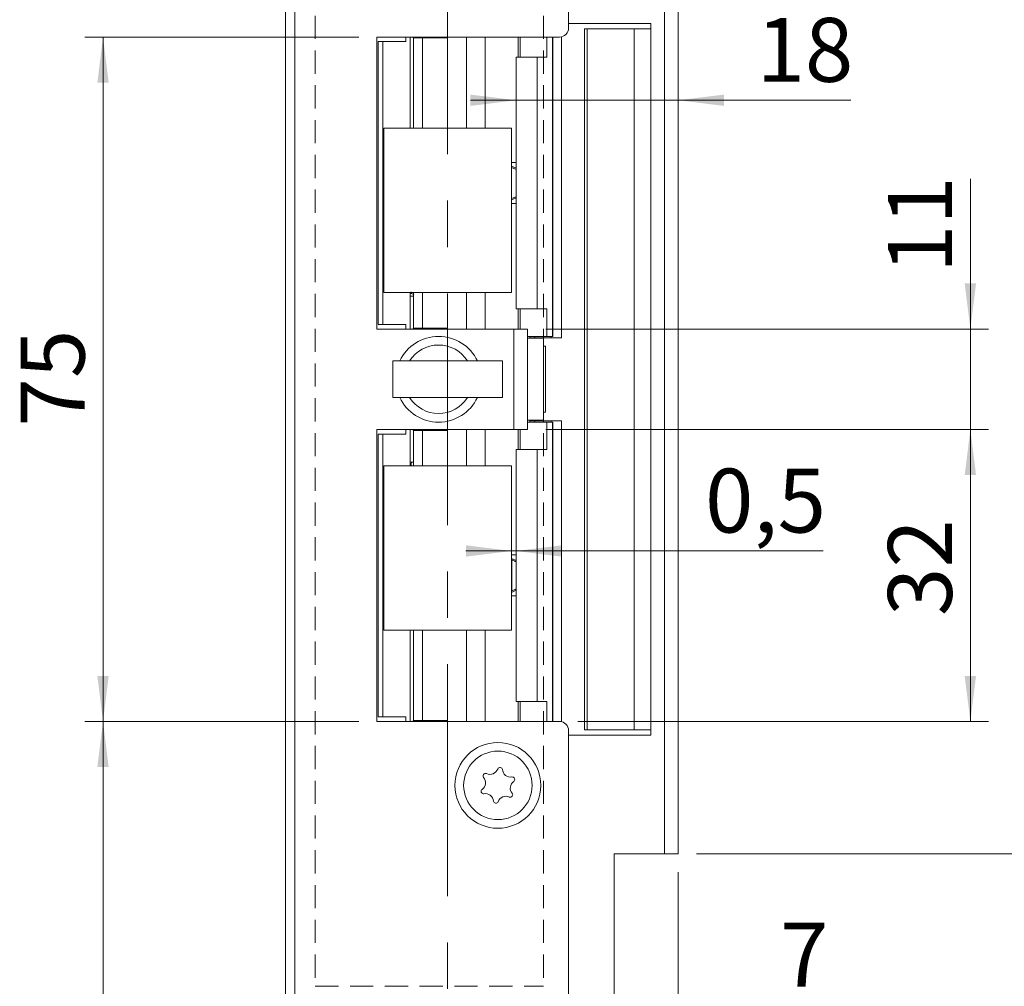
# Model space of a CAD drawing. Units: millimetres. Extents: x 0 to 210, y 0 to 297.
# Drawn here: x 124 to 178, y 109 to 162 of the extents above; entities that cross this region are included whole.
import ezdxf

# ---------------------------------------------------------------- set-up
doc = ezdxf.new("R2010")
doc.units = ezdxf.units.MM
doc.linetypes.add('CENTERX2', pattern=[20.32, 12.7, -2.54, 2.54, -2.54])
doc.linetypes.add('HIDDEN', pattern=[1.905, 1.27, -0.635])
doc.styles.add('SLDTEXTSTYLE0', font='TXT', dxfattribs={"width": 0.75})
doc.dimstyles.new('SLDDIMSTYLE0', dxfattribs={"dimtxt": 3.5, "dimasz": 2.5, "dimexe": 0, "dimexo": 0.0625, "dimgap": 0.875, "dimtad": 1, "dimlfac": 2, "dimrnd": 1e-09, "dimzin": 12, "dimdsep": 46, "dimtxsty": 'SLDTEXTSTYLE0', "dimsah": 1, "dimcen": 0.09, "dimadec": 0, "dimazin": 3, "dimtfac": 1, "dimtofl": 0, "dimtmove": 0, "dimatfit": 3, "dimfxl": 0, "dimfrac": 2, "dimtolj": 1, "dimtzin": 12, "dimarcsym": 0})
doc.dimstyles.new('SLDDIMSTYLE1', dxfattribs={"dimtxt": 3.5, "dimasz": 2.5, "dimexe": 0, "dimexo": 0.0625, "dimgap": 0.875, "dimtad": 1, "dimlfac": 2, "dimrnd": 1e-09, "dimzin": 12, "dimdsep": 46, "dimtxsty": 'SLDTEXTSTYLE0', "dimsah": 1, "dimcen": 0.09, "dimadec": 0, "dimazin": 3, "dimtfac": 1, "dimtmove": 0, "dimatfit": 0, "dimfxl": 0, "dimfrac": 2, "dimtolj": 1, "dimtzin": 12, "dimarcsym": 0})
doc.dimstyles.new('SLDDIMSTYLE2', dxfattribs={"dimtxt": 3.5, "dimasz": 2.5, "dimexe": 0, "dimexo": 0.0625, "dimgap": 0.875, "dimtad": 1, "dimdec": 0, "dimlfac": 2, "dimrnd": 1e-09, "dimzin": 12, "dimdsep": 46, "dimtxsty": 'SLDTEXTSTYLE0', "dimsah": 1, "dimcen": 0.09, "dimadec": 0, "dimazin": 3, "dimtfac": 1, "dimtmove": 0, "dimatfit": 0, "dimfxl": 0, "dimfrac": 2, "dimtolj": 1, "dimtzin": 12, "dimarcsym": 0})
doc.dimstyles.new('SLDDIMSTYLE4', dxfattribs={"dimtxt": 3.5, "dimasz": 2.5, "dimexe": 0, "dimexo": 0.0625, "dimgap": 0.875, "dimtad": 1, "dimlfac": 2, "dimrnd": 1e-09, "dimdsep": 46, "dimtxsty": 'SLDTEXTSTYLE0', "dimsah": 1, "dimcen": 0.09, "dimadec": 0, "dimazin": 2, "dimtfac": 1, "dimtmove": 0, "dimatfit": 0, "dimfxl": 0, "dimfrac": 2, "dimtolj": 1, "dimtzin": 12, "dimarcsym": 0})

# ---------------------------------------------------------------- blocks, each defined once
blk = doc.blocks.new('_D')
at = {"color": 7, "linetype": 'Continuous', "lineweight": 0}
for p, q in [((161.155, 116.444), (187.161, 116.444)), ((186.161, 81.194), (186.161, 116.444)), ((155.655, 81.194), (187.161, 81.194))]:
    blk.add_line(p, q, dxfattribs=at)
for points in [[(186.161, 116.444), (185.851, 113.944), (186.471, 113.944)], [(186.161, 81.194), (186.471, 83.694), (185.851, 83.694)]]:
    blk.add_solid(points, dxfattribs=at)
at = {"color": 7, "linetype": 'Continuous', "lineweight": 0, "insert": (181.649, 94.078), "char_height": 3.5, "attachment_point": 1, "rotation": 90, "style": 'SLDTEXTSTYLE0'}
blk.add_mtext('70,5', dxfattribs=at)
blk = doc.blocks.new('_D_1')
at = {"color": 7, "linetype": 'Continuous', "lineweight": 0}
for p, q in [((161.155, 168.444), (187.161, 168.444)), ((186.161, 116.444), (186.161, 168.444)), ((161.155, 116.444), (187.161, 116.444))]:
    blk.add_line(p, q, dxfattribs=at)
for points in [[(186.161, 168.444), (185.851, 165.944), (186.471, 165.944)], [(186.161, 116.444), (186.471, 118.944), (185.851, 118.944)]]:
    blk.add_solid(points, dxfattribs=at)
at = {"color": 7, "linetype": 'Continuous', "lineweight": 0, "insert": (181.649, 138.565), "char_height": 3.5, "attachment_point": 1, "rotation": 90, "style": 'SLDTEXTSTYLE0'}
blk.add_mtext('104', dxfattribs=at)
blk = doc.blocks.new('_D_2')
at = {"color": 7, "linetype": 'Continuous', "lineweight": 0}
for p, q in [((142.655, 123.694), (127.654, 123.694)), ((128.654, 81.194), (128.654, 123.694)), ((140.002, 81.194), (127.654, 81.194))]:
    blk.add_line(p, q, dxfattribs=at)
for points in [[(128.654, 123.694), (128.344, 121.194), (128.964, 121.194)], [(128.654, 81.194), (128.964, 83.694), (128.344, 83.694)]]:
    blk.add_solid(points, dxfattribs=at)
at = {"color": 7, "linetype": 'Continuous', "lineweight": 0, "insert": (124.143, 99.858), "char_height": 3.5, "attachment_point": 1, "rotation": 90, "style": 'SLDTEXTSTYLE0'}
blk.add_mtext('85', dxfattribs=at)
blk = doc.blocks.new('_D_3')
at = {"color": 7, "linetype": 'Continuous', "lineweight": 0}
for p, q in [((152.905, 139.694), (177.155, 139.694)), ((176.155, 123.694), (176.155, 139.694)), ((154.655, 123.694), (177.155, 123.694))]:
    blk.add_line(p, q, dxfattribs=at)
for points in [[(176.155, 139.694), (175.845, 137.194), (176.465, 137.194)], [(176.155, 123.694), (176.465, 126.194), (175.845, 126.194)]]:
    blk.add_solid(points, dxfattribs=at)
at = {"color": 7, "linetype": 'Continuous', "lineweight": 0, "insert": (171.643, 129.472), "char_height": 3.5, "attachment_point": 1, "rotation": 90, "style": 'SLDTEXTSTYLE0'}
blk.add_mtext('32', dxfattribs=at)
blk = doc.blocks.new('_D_4')
at = {"color": 7, "linetype": 'Continuous', "lineweight": 0}
for p, q in [((176.155, 145.194), (176.155, 153.431)), ((152.905, 145.194), (177.155, 145.194)), ((176.155, 139.694), (176.155, 145.194)), ((152.905, 139.694), (177.155, 139.694)), ((176.155, 139.694), (176.155, 137.194))]:
    blk.add_line(p, q, dxfattribs=at)
for points in [[(176.155, 145.194), (176.465, 147.694), (175.845, 147.694)], [(176.155, 139.694), (175.845, 137.194), (176.465, 137.194)]]:
    blk.add_solid(points, dxfattribs=at)
at = {"color": 7, "linetype": 'Continuous', "lineweight": 0, "insert": (171.643, 148.259), "char_height": 3.5, "attachment_point": 1, "rotation": 90, "style": 'SLDTEXTSTYLE0'}
blk.add_mtext('11', dxfattribs=at)
blk = doc.blocks.new('_D_5')
at = {"color": 7, "linetype": 'Continuous', "lineweight": 0}
for p, q in [((155.655, 203.694), (197.349, 203.694)), ((196.349, 81.194), (196.349, 203.694)), ((155.655, 81.194), (197.349, 81.194))]:
    blk.add_line(p, q, dxfattribs=at)
for points in [[(196.349, 203.694), (196.039, 201.194), (196.659, 201.194)], [(196.349, 81.194), (196.659, 83.694), (196.039, 83.694)]]:
    blk.add_solid(points, dxfattribs=at)
at = {"color": 7, "linetype": 'Continuous', "lineweight": 0, "insert": (191.837, 138.565), "char_height": 3.5, "attachment_point": 1, "rotation": 90, "style": 'SLDTEXTSTYLE0'}
blk.add_mtext('245', dxfattribs=at)
blk = doc.blocks.new('_D_6')
at = {"color": 7, "linetype": 'Continuous', "lineweight": 0}
for p, q in [((151.278, 157.73), (148.778, 157.73)), ((160.155, 157.73), (151.278, 157.73)), ((160.155, 157.73), (169.615, 157.73))]:
    blk.add_line(p, q, dxfattribs=at)
for points in [[(151.278, 157.73), (148.778, 158.04), (148.778, 157.42)], [(160.155, 157.73), (162.655, 157.42), (162.655, 158.04)]]:
    blk.add_solid(points, dxfattribs=at)
at = {"color": 7, "linetype": 'Continuous', "lineweight": 0, "insert": (164.443, 162.241), "char_height": 3.5, "attachment_point": 1, "style": 'SLDTEXTSTYLE0'}
blk.add_mtext('18', dxfattribs=at)
blk = doc.blocks.new('_D_12')
at = {"color": 7, "linetype": 'Continuous', "lineweight": 0}
for p, q in [((160.155, 115.444), (160.155, 107.161)), ((156.655, 108.161), (154.155, 108.161)), ((160.155, 108.161), (156.655, 108.161)), ((160.155, 108.161), (168.322, 108.161))]:
    blk.add_line(p, q, dxfattribs=at)
for points in [[(156.655, 108.161), (154.155, 108.471), (154.155, 107.851)], [(160.155, 108.161), (162.655, 107.851), (162.655, 108.471)]]:
    blk.add_solid(points, dxfattribs=at)
at = {"color": 7, "linetype": 'Continuous', "lineweight": 0, "insert": (165.736, 112.672), "char_height": 3.5, "attachment_point": 1, "style": 'SLDTEXTSTYLE0'}
blk.add_mtext('7', dxfattribs=at)
blk = doc.blocks.new('_D_13')
at = {"color": 7, "linetype": 'Continuous', "lineweight": 0}
for p, q in [((142.655, 161.194), (127.654, 161.194)), ((128.654, 123.694), (128.654, 161.194)), ((142.655, 123.694), (127.654, 123.694))]:
    blk.add_line(p, q, dxfattribs=at)
for points in [[(128.654, 161.194), (128.344, 158.694), (128.964, 158.694)], [(128.654, 123.694), (128.964, 126.194), (128.344, 126.194)]]:
    blk.add_solid(points, dxfattribs=at)
at = {"color": 7, "linetype": 'Continuous', "lineweight": 0, "insert": (124.143, 139.858), "char_height": 3.5, "attachment_point": 1, "rotation": 90, "style": 'SLDTEXTSTYLE0'}
blk.add_mtext('75', dxfattribs=at)
blk = doc.blocks.new('_D_14')
at = {"color": 7, "linetype": 'Continuous', "lineweight": 0}
for p, q in [((151.028, 133.035), (148.528, 133.035)), ((151.028, 133.035), (151.278, 133.035)), ((151.278, 133.035), (168.089, 133.035))]:
    blk.add_line(p, q, dxfattribs=at)
for points in [[(151.028, 133.035), (148.528, 133.345), (148.528, 132.725)], [(151.278, 133.035), (153.778, 132.725), (153.778, 133.345)]]:
    blk.add_solid(points, dxfattribs=at)
at = {"color": 7, "linetype": 'Continuous', "lineweight": 0, "insert": (161.624, 137.547), "char_height": 3.5, "attachment_point": 1, "style": 'SLDTEXTSTYLE0'}
blk.add_mtext('0,5', dxfattribs=at)

msp = doc.modelspace()

# ---------------------------------------------------------------- linework, layer by layer
at = {"color": 7, "linetype": 'CENTERX2', "lineweight": 0}
msp.add_line((147.5282, 208.1087), (147.5282, 89.532), dxfattribs=at)
at = {"color": 7, "linetype": 'Continuous', "lineweight": 15}
for p, q in [((138.6547, 83.1941), (138.6547, 201.6941)), ((139.1547, 102.9441), (139.1547, 181.9441)), ((154.1547, 181.9441), (154.1547, 161.6941)), ((159.4047, 116.4441), (159.4047, 168.4441)), ((160.1547, 168.4441), (160.1547, 116.4441)), ((154.1547, 161.9441), (158.6547, 161.9441)), ((158.6547, 161.9441), (158.6547, 161.6441)), ((155.018, 161.6441), (155.018, 123.2441)), ((155.018, 161.6441), (155.177, 161.6441)), ((155.177, 161.6441), (155.177, 123.2441)), ((157.7485, 161.6441), (155.177, 161.6441)), ((157.7485, 161.6441), (157.7485, 123.2441)), ((157.7485, 161.6441), (158.6547, 161.6441)), ((158.6547, 161.6441), (158.6547, 123.2441)), ((153.6547, 161.1941), (143.6547, 161.1941)), ((143.6547, 161.1941), (143.6547, 145.1941)), ((143.7297, 160.9441), (143.7297, 145.4441)), ((143.7297, 160.9441), (143.9797, 160.9441)), ((143.9797, 145.4441), (143.9797, 160.9441)), ((143.9797, 160.9441), (145.2297, 160.9441)), ((145.2297, 160.9441), (145.2297, 161.1941)), ((145.4797, 161.1941), (145.4797, 156.1941)), ((145.6406, 161.1941), (145.6406, 161.1441)), ((145.6406, 161.1441), (145.6491, 161.1441)), ((145.6491, 161.1441), (145.6491, 156.1941)), ((145.6491, 161.1441), (146.1453, 161.1441)), ((146.1453, 161.1441), (146.1453, 156.1941)), ((146.1453, 161.1441), (147.4907, 161.1441)), ((147.4907, 161.1441), (147.4907, 161.1941)), ((148.5552, 161.1941), (148.5552, 156.1941)), ((151.496, 160.0941), (151.496, 161.1941)), ((152.9623, 160.0941), (152.9623, 161.1941)), ((153.2803, 161.1941), (153.2803, 144.7941)), ((153.7547, 144.7191), (153.7547, 161.2042)), ((151.2782, 160.0941), (151.2782, 146.2941)), ((151.2782, 160.0941), (152.4231, 160.0941)), ((152.4231, 160.0941), (152.4231, 146.2941)), ((152.4231, 160.0941), (152.9623, 160.0941)), ((144.0282, 156.1941), (144.0282, 147.1941)), ((151.0282, 156.1941), (144.0282, 156.1941)), ((151.0282, 147.1941), (151.0282, 156.1941)), ((151.0282, 154.3191), (151.2782, 154.3191)), ((151.2782, 154.0023), (151.0282, 154.1188)), ((151.0315, 154.0442), (151.0282, 154.0458)), ((151.0315, 152.3439), (151.0315, 154.0442)), ((151.0282, 152.2693), (151.2782, 152.3859)), ((151.0282, 152.3424), (151.0315, 152.3439)), ((151.0282, 152.0691), (151.2782, 152.0691)), ((144.0282, 147.1941), (151.0282, 147.1941)), ((145.4797, 147.1941), (145.4797, 145.1941)), ((145.6491, 146.9941), (145.4797, 146.9941)), ((145.6491, 147.1941), (145.6491, 145.2441)), ((146.1453, 147.1941), (146.1453, 145.2441)), ((148.5552, 147.1941), (148.5552, 145.1941)), ((152.4231, 146.2941), (151.2782, 146.2941)), ((151.496, 146.2941), (151.496, 145.1941)), ((152.9623, 146.2941), (152.4231, 146.2941)), ((152.9623, 146.2941), (152.9623, 144.7941)), ((143.6547, 145.1941), (151.1547, 145.1941)), ((143.7297, 145.4441), (143.9797, 145.4441)), ((145.2297, 145.4441), (143.9797, 145.4441)), ((145.2297, 145.1941), (145.2297, 145.4441)), ((145.6406, 145.2441), (145.6406, 145.1941)), ((145.6491, 145.2441), (145.6406, 145.2441)), ((145.6491, 145.2441), (146.1453, 145.2441)), ((147.4907, 145.2441), (146.1453, 145.2441)), ((147.4907, 145.1941), (147.4907, 145.2441)), ((151.1547, 139.6941), (151.1547, 145.1941)), ((151.1547, 145.1941), (151.9047, 145.1941)), ((151.9047, 145.1941), (151.9047, 139.6941)), ((151.9047, 144.7941), (152.9623, 144.7941)), ((151.9047, 144.6941), (152.7797, 144.6941)), ((152.0297, 144.7191), (152.0297, 144.7941)), ((152.2983, 144.7191), (152.0297, 144.7191)), ((152.0297, 144.7191), (152.0297, 144.6941)), ((152.2983, 144.7191), (153.2061, 144.7191)), ((152.7797, 144.6941), (152.7797, 144.7191)), ((152.7797, 140.1941), (152.7797, 144.6941)), ((152.7797, 140.3191), (152.7797, 144.5691)), ((153.2771, 144.7941), (152.9623, 144.7941)), ((153.2061, 144.7191), (153.2061, 144.7941)), ((153.2061, 144.7191), (153.7547, 144.7191)), ((153.2803, 144.7941), (153.2771, 144.7941)), ((152.8822, 144.2566), (152.7797, 144.2566)), ((152.8822, 144.2566), (152.8822, 140.6316)), ((144.5282, 141.4441), (144.5282, 143.4441)), ((150.5282, 143.4441), (144.5282, 143.4441)), ((150.5282, 141.4441), (150.5282, 143.4441)), ((150.5282, 141.4441), (144.5282, 141.4441)), ((152.7797, 140.6316), (152.8822, 140.6316)), ((151.1547, 139.6941), (143.6547, 139.6941)), ((143.6547, 139.6941), (143.6547, 123.6941)), ((145.2297, 139.4441), (145.2297, 139.6941)), ((145.4797, 139.6941), (145.4797, 137.6941)), ((145.6406, 139.6941), (145.6406, 139.6441)), ((147.4907, 139.6441), (147.4907, 139.6941)), ((148.5552, 139.6941), (148.5552, 137.6941)), ((151.9047, 139.6941), (151.1547, 139.6941)), ((151.496, 138.5941), (151.496, 139.6941)), ((151.9047, 140.1941), (152.7797, 140.1941)), ((152.9623, 140.0941), (151.9047, 140.0941)), ((152.0297, 140.1941), (152.0297, 140.1691)), ((152.0297, 140.1691), (152.2983, 140.1691)), ((152.0297, 140.0941), (152.0297, 140.1691)), ((153.2061, 140.1691), (152.2983, 140.1691)), ((152.7797, 140.1691), (152.7797, 140.1941)), ((152.9623, 138.5941), (152.9623, 140.0941)), ((152.9623, 140.0941), (153.2771, 140.0941)), ((153.2061, 140.0941), (153.2061, 140.1691)), ((153.2061, 140.1691), (153.7547, 140.1691)), ((153.2771, 140.0941), (153.2803, 140.0941)), ((153.2803, 140.0941), (153.2803, 123.6941)), ((153.7547, 123.684), (153.7547, 140.1691)), ((143.7297, 123.9441), (143.7297, 139.4441)), ((143.9797, 139.4441), (143.7297, 139.4441)), ((143.9797, 123.9441), (143.9797, 139.4441)), ((143.9797, 139.4441), (145.2297, 139.4441)), ((145.6406, 139.6441), (145.6491, 139.6441)), ((145.6491, 139.6441), (145.6491, 137.6941)), ((145.6491, 139.6441), (146.1453, 139.6441)), ((146.1453, 139.6441), (146.1453, 137.6941)), ((146.1453, 139.6441), (147.4907, 139.6441)), ((151.2782, 138.5941), (151.2782, 124.7941)), ((151.2782, 138.5941), (152.4231, 138.5941)), ((152.4231, 138.5941), (152.4231, 124.7941)), ((152.4231, 138.5941), (152.9623, 138.5941)), ((151.0282, 137.6941), (144.0282, 137.6941)), ((144.0282, 137.6941), (144.0282, 128.6941)), ((145.6491, 137.8941), (145.4797, 137.8941)), ((151.0282, 128.6941), (151.0282, 137.6941)), ((151.0282, 132.8191), (151.2782, 132.8191)), ((151.2782, 132.505), (151.0282, 132.6216)), ((151.0436, 132.5442), (151.0282, 132.5513)), ((151.0436, 130.8439), (151.0436, 132.5442)), ((151.0282, 130.7666), (151.2782, 130.8832)), ((151.0282, 130.8368), (151.0436, 130.8439)), ((151.0282, 130.5691), (151.2782, 130.5691)), ((144.0282, 128.6941), (151.0282, 128.6941)), ((145.4797, 128.6941), (145.4797, 123.6941)), ((145.6491, 128.6941), (145.6491, 123.7441)), ((146.1453, 128.6941), (146.1453, 123.7441)), ((148.5552, 128.6941), (148.5552, 123.6941)), ((152.4231, 124.7941), (151.2782, 124.7941)), ((151.496, 124.7941), (151.496, 123.6941)), ((152.9623, 124.7941), (152.4231, 124.7941)), ((152.9623, 124.7941), (152.9623, 123.6941)), ((143.6547, 123.6941), (153.6547, 123.6941)), ((143.9797, 123.9441), (143.7297, 123.9441)), ((145.2297, 123.9441), (143.9797, 123.9441)), ((145.2297, 123.6941), (145.2297, 123.9441)), ((145.6406, 123.7441), (145.6406, 123.6941)), ((145.6491, 123.7441), (145.6406, 123.7441)), ((145.6491, 123.7441), (146.1453, 123.7441)), ((147.4907, 123.7441), (146.1453, 123.7441)), ((147.4907, 123.6941), (147.4907, 123.7441)), ((154.1547, 123.1941), (154.1547, 102.9441)), ((155.177, 123.2441), (155.018, 123.2441)), ((155.177, 123.2441), (157.7485, 123.2441)), ((158.6547, 123.2441), (157.7485, 123.2441)), ((158.6547, 123.2441), (158.6547, 122.9441)), ((158.6547, 122.9441), (154.1547, 122.9441)), ((156.6547, 116.4441), (156.6547, 83.1941)), ((159.4047, 116.4441), (156.6547, 116.4441)), ((160.1547, 116.4441), (159.4047, 116.4441))]:
    msp.add_line(p, q, dxfattribs=at)
at = {"color": 7, "linetype": 'HIDDEN', "lineweight": 0}
for p, q in [((140.2797, 175.6941), (140.2797, 109.1941)), ((152.7797, 175.6941), (152.7797, 109.1941)), ((140.2797, 109.1941), (152.7797, 109.1941))]:
    msp.add_line(p, q, dxfattribs=at)
at = {"color": 206, "linetype": 'Continuous', "lineweight": 15}
for p, q in [((149.5883, 161.1941), (149.5883, 156.1941)), ((151.3917, 161.1941), (151.3917, 160.0941)), ((153.2771, 161.1941), (153.2771, 144.7941)), ((149.5883, 147.1941), (149.5883, 145.1941)), ((151.3917, 146.2941), (151.3917, 145.1941)), ((152.2983, 144.7191), (152.2983, 144.7941)), ((149.5883, 139.6941), (149.5883, 137.6941)), ((151.3917, 139.6941), (151.3917, 138.5941)), ((152.2983, 140.0941), (152.2983, 140.1691)), ((153.2771, 140.0941), (153.2771, 123.6941)), ((149.5883, 128.6941), (149.5883, 123.6941)), ((151.3917, 124.7941), (151.3917, 123.6941))]:
    msp.add_line(p, q, dxfattribs=at)
at = {"color": 7, "linetype": 'Continuous', "lineweight": 15}
for radius in [2.35, 1.875]:
    msp.add_circle((150.2797, 120.1941), radius, dxfattribs=at)
for centre, radius, start, end in [((153.6547, 161.6941), 0.5, 270, 0), ((147.0297, 142.4441), 2.35, 25.18434, 154.81566), ((147.0297, 142.4441), 1.875, 32.23095, 147.76905), ((147.0297, 142.4441), 2.35, 205.18434, 270), ((147.0297, 142.4441), 1.875, 212.23095, 327.76905), ((147.0297, 142.4441), 2.35, 270, 334.81566), ((153.6547, 123.1941), 0.5, 0, 90), ((149.601, 120.7144), 0.1323, 65.58699, 219.45836), ((149.8429, 121.2474), 0.453, 245.58699, 339.45836), ((150.391, 121.042), 0.1323, 5.58699, 159.45836), ((150.9735, 121.099), 0.453, 185.58699, 279.45836), ((149.1491, 120.3425), 0.453, 305.58699, 39.45836), ((151.4103, 120.0457), 0.453, 125.58699, 219.45836), ((151.0697, 120.5217), 0.1323, 305.58699, 99.45836), ((149.4897, 119.8665), 0.1323, 125.58699, 279.45836), ((149.5859, 119.2892), 0.453, 5.58699, 99.45836), ((150.9584, 119.6737), 0.1323, 245.58699, 39.45836), ((150.1684, 119.3461), 0.1323, 185.58699, 339.45836), ((150.7165, 119.1408), 0.453, 65.58699, 159.45836)]:
    msp.add_arc(centre, radius, start, end, dxfattribs=at)
for points, knots in [([(151.2841, 153.9441), (151.2778, 153.9452), (151.2651, 153.9474), (151.2176, 153.9644), (151.154, 153.99), (151.0885, 154.0182), (151.0466, 154.0373), (151.0315, 154.0442)], [0, 0, 0, 0, 0.2085395, 0.4167982, 0.6326731, 0.8670376, 1, 1, 1, 1]), ([(151.0315, 152.3439), (151.0614, 152.3575), (151.1215, 152.3846), (151.2012, 152.4175), (151.2615, 152.4398), (151.2767, 152.4427), (151.2841, 152.4441)], [0, 0, 0, 0, 0.2610491, 0.522712, 0.7666265, 1, 1, 1, 1]), ([(145.5372, 147.2307), (145.5312, 147.2088), (145.5196, 147.1666), (145.5747, 147.1233), (145.6466, 147.0896), (145.6799, 147.0739)], [0, 0, 0, 0, 0.3689444, 0.7082299, 1, 1, 1, 1]), ([(145.5649, 137.8941), (145.5545, 137.8808), (145.5293, 137.8487), (145.5185, 137.7895), (145.5194, 137.74), (145.5345, 137.7076), (145.5408, 137.6941)], [0, 0, 0, 0, 0.2019779, 0.4881923, 0.7860419, 1, 1, 1, 1]), ([(151.2782, 132.4482), (151.2763, 132.4486), (151.2673, 132.4505), (151.2286, 132.4648), (151.1663, 132.4898), (151.1006, 132.5182), (151.0588, 132.5373), (151.0436, 132.5442)], [0, 0, 0, 0, 0.0645545, 0.3107003, 0.5658478, 0.8428487, 1, 1, 1, 1]), ([(151.0436, 130.8439), (151.0736, 130.8575), (151.1336, 130.8846), (151.2131, 130.9175), (151.2732, 130.9398), (151.2882, 130.9427), (151.2955, 130.9441)], [0, 0, 0, 0, 0.2610491, 0.522712, 0.7666265, 1, 1, 1, 1])]:
    msp.add_open_spline(points, degree=3, knots=knots, dxfattribs=at)

# ---------------------------------------------------------------- dimensions: what is measured, and where the dimension line sits
at = {"color": 7, "linetype": 'Continuous', "lineweight": 0}
for base, p1, p2, angle, dimstyle, picture, middle in [((196.3488, 203.6941), (154.6547, 81.1941), (154.6547, 203.6941), 90, 'SLDDIMSTYLE0', '_D_5', (196.3488, 142.4441)), ((151.2782, 157.7297), (160.1547, 168.4441), (151.2782, 160.0941), 0, 'SLDDIMSTYLE2', '_D_6', (167.0287, 157.7297)), ((186.1607, 168.4441), (160.1547, 116.4441), (160.1547, 168.4441), 90, 'SLDDIMSTYLE0', '_D_1', (186.1607, 142.4441)), ((128.6545, 161.1941), (143.6547, 123.6941), (143.6547, 161.1941), 90, 'SLDDIMSTYLE0', '_D_13', (128.6545, 142.4441)), ((176.1547, 145.1941), (151.9047, 139.6941), (151.9047, 145.1941), 90, 'SLDDIMSTYLE1', '_D_4', (176.1547, 150.8449)), ((176.1547, 139.6941), (153.6547, 123.6941), (151.9047, 139.6941), 90, 'SLDDIMSTYLE0', '_D_3', (176.1547, 132.0582)), ((128.6545, 123.6941), (141.0016, 81.1941), (143.6547, 123.6941), 90, 'SLDDIMSTYLE0', '_D_2', (128.6545, 102.4441)), ((156.6547, 108.1606), (160.1547, 116.4441), (156.6547, 116.4441), 0, 'SLDDIMSTYLE1', '_D_12', (167.0287, 108.1606)), ((186.1607, 116.4441), (154.6547, 81.1941), (160.1547, 116.4441), 90, 'SLDDIMSTYLE0', '_D', (186.1607, 98.6036))]:
    dim = msp.add_linear_dim(base=base, p1=p1, p2=p2, angle=angle, dimstyle=dimstyle, dxfattribs=at)
    dim.commit()
    dim.dimension.update_dxf_attribs({"geometry": picture, "text_midpoint": middle, "dimtype": 160})
dim = msp.add_linear_dim(base=(151.2782, 133.035), p1=(151.0282, 128.6941), p2=(151.2782, 138.5941), dimstyle='SLDDIMSTYLE4', dxfattribs=at)
dim.commit()
dim.dimension.update_dxf_attribs({"geometry": '_D_14', "text_midpoint": (164.8561, 133.035), "dimtype": 160})

doc.saveas('drawing.dxf')
